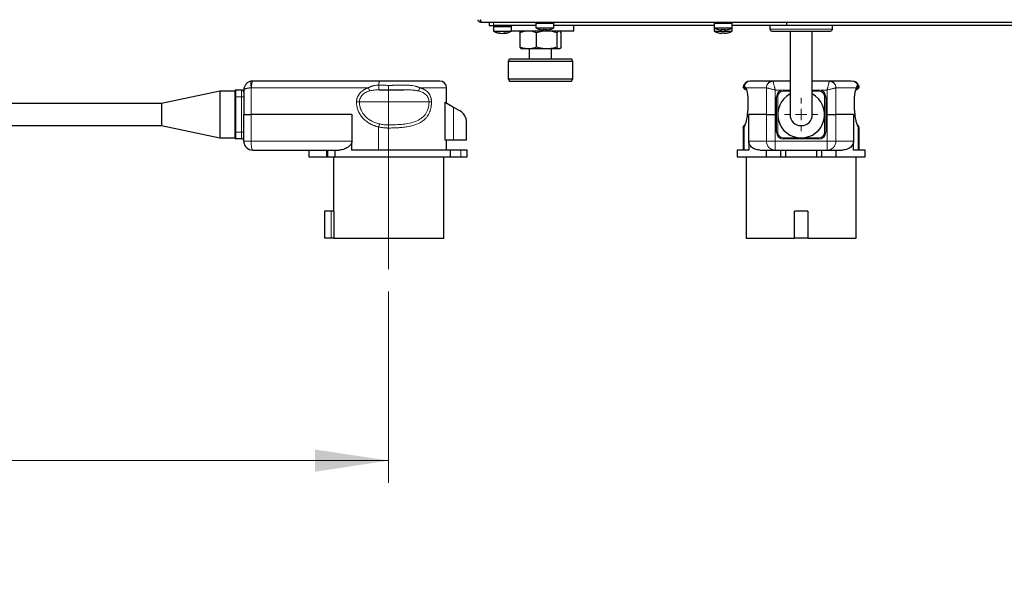
# Model space of a CAD drawing. Units: millimetres. Extents: x 0 to 210, y 0 to 297.
# Drawn here: x 97 to 141, y 209 to 234 of the extents above; entities that cross this region are included whole.
import ezdxf

# ---------------------------------------------------------------- set-up
doc = ezdxf.new("R2010")
doc.units = ezdxf.units.MM
doc.linetypes.add('CENTERX2', pattern=[20.32, 12.7, -2.54, 2.54, -2.54])
doc.styles.add('SLDTEXTSTYLE5', font='TXT', dxfattribs={"width": 0.75})
doc.dimstyles.new('SLDDIMSTYLE1', dxfattribs={"dimtxt": 3.5, "dimasz": 3.302, "dimexe": 0, "dimexo": 0.0625, "dimgap": 0.875, "dimtad": 1, "dimdec": 0, "dimlfac": 10, "dimrnd": 1e-09, "dimzin": 12, "dimdsep": 46, "dimtxsty": 'SLDTEXTSTYLE5', "dimsah": 1, "dimcen": 0.09, "dimadec": 0, "dimazin": 3, "dimtfac": 1, "dimtdec": 0, "dimtofl": 0, "dimtmove": 0, "dimatfit": 3, "dimfxl": 0, "dimfrac": 2, "dimtolj": 1, "dimtzin": 12, "dimarcsym": 0})

# ---------------------------------------------------------------- blocks, each defined once
blk = doc.blocks.new('_D_2')
at = {"color": 7, "linetype": 'Continuous', "lineweight": 0}
for p, q in [((89.235, 230.989), (89.235, 213.609)), ((113.144, 222.209), (113.144, 213.609)), ((89.235, 214.609), (51.377, 214.609)), ((113.144, 214.609), (89.235, 214.609))]:
    blk.add_line(p, q, dxfattribs=at)
at = {"color": 7, "linetype": 'Continuous', "lineweight": 18}
for points in [[(89.235, 214.609), (92.537, 214.109), (92.537, 215.109)], [(113.144, 214.609), (109.842, 215.109), (109.842, 214.109)]]:
    blk.add_solid(points, dxfattribs=at)
at = {"color": 7, "linetype": 'Continuous', "lineweight": 18, "char_height": 3.5, "attachment_point": 1, "style": 'SLDTEXTSTYLE5'}
for s, insert in [('app. 1500', (51.377, 219.175)), ('%%p', (73.864, 219.121)), ('100', (77.198, 219.175))]:
    blk.add_mtext(s, dxfattribs=dict(at, insert=insert))
blk = doc.blocks.new('SW_CENTERMARKSYMBOL_0')
at = {"color": 0, "linetype": 'Continuous', "lineweight": 18}
for p, q in [((0, 0.5), (0, 0.75)), ((-0.5, 0), (-0.75, 0)), ((0, 0), (-0.25, 0)), ((0, 0), (0, 0.25)), ((0, 0), (0, -0.25)), ((0, 0), (0.25, 0)), ((0.5, 0), (0.75, 0)), ((0, -0.5), (0, -0.75))]:
    blk.add_line(p, q, dxfattribs=at)

msp = doc.modelspace()

# ---------------------------------------------------------------- linework, layer by layer
at = {"color": 7, "linetype": 'Continuous', "lineweight": 25}
for p, q in [((117.2663, 234.3093), (117.2663, 234.4093)), ((117.289, 234.3093), (117.2663, 234.3093)), ((117.289, 234.3093), (197.0235, 234.3093)), ((117.6563, 234.3093), (117.6563, 234.1593)), ((119.7563, 234.3093), (119.7563, 234.2593)), ((119.7563, 234.2593), (119.7563, 234.0565)), ((119.7563, 234.2593), (120.5563, 234.2593)), ((119.7563, 234.2593), (120.1563, 234.2593)), ((120.1563, 234.2593), (120.5563, 234.2593)), ((120.5563, 234.2593), (120.5563, 234.3093)), ((120.5563, 234.0565), (120.5563, 234.2593)), ((127.7563, 234.3093), (127.7563, 234.2593)), ((127.7563, 234.2593), (127.7563, 234.0565)), ((127.7563, 234.2593), (128.5563, 234.2593)), ((127.7563, 234.2593), (128.1563, 234.2593)), ((128.1563, 234.2593), (128.5563, 234.2593)), ((128.5563, 234.2593), (128.5563, 234.3093)), ((128.5563, 234.0565), (128.5563, 234.2593)), ((117.6563, 234.1593), (117.8563, 234.1593)), ((117.8563, 234.1593), (117.8563, 234.1093)), ((119.7563, 234.1593), (117.8563, 234.1593)), ((117.8563, 234.1093), (117.8563, 233.9065)), ((117.8563, 234.1093), (117.9471, 234.1093)), ((117.8563, 234.1093), (118.2563, 234.1093)), ((117.8563, 233.9065), (117.9471, 233.9065)), ((117.9471, 234.1093), (118.6563, 234.1093)), ((117.9471, 233.9065), (118.6563, 233.9065)), ((118.2563, 234.1093), (118.6563, 234.1093)), ((118.3372, 233.8209), (118.2642, 233.8035)), ((118.3372, 233.8035), (118.3372, 233.8262)), ((118.6563, 234.1093), (118.6563, 234.1593)), ((118.6563, 233.9065), (118.6563, 234.1093)), ((121.4563, 233.9093), (118.6563, 233.9093)), ((119.033, 233.8334), (119.033, 233.1853)), ((119.1063, 233.9093), (119.0906, 233.9003)), ((119.7563, 234.0565), (120.5563, 234.0565)), ((119.7831, 233.1853), (119.7831, 233.8334)), ((120.0988, 233.9535), (120.0988, 233.9853)), ((127.7563, 234.1593), (120.5563, 234.1593)), ((120.7064, 233.1853), (120.7064, 233.8334)), ((120.8219, 233.9003), (120.8063, 233.9093)), ((120.8795, 233.1853), (120.8795, 233.8334)), ((121.4563, 233.9093), (121.4563, 234.1593)), ((127.7563, 234.0565), (127.7563, 233.9065)), ((127.7563, 234.0565), (128.5563, 234.0565)), ((127.7563, 233.9065), (128.5563, 233.9065)), ((128.0988, 233.8035), (128.0988, 233.8353)), ((128.2138, 233.9853), (128.2138, 233.9535)), ((128.2138, 233.8353), (128.2138, 233.8035)), ((131.0063, 234.1593), (128.5563, 234.1593)), ((128.5563, 233.9065), (128.5563, 234.0565)), ((130.2563, 234.1593), (130.2563, 233.9893)), ((156.7563, 234.1593), (131.0063, 234.1593)), ((131.1563, 233.9088), (131.1563, 230.1593)), ((132.1563, 230.1593), (132.1563, 233.9093)), ((133.0563, 233.9893), (133.0563, 234.1593)), ((119.0906, 233.1184), (119.1063, 233.1093)), ((119.4081, 233.1093), (119.1063, 233.1093)), ((120.2448, 233.1093), (119.4081, 233.1093)), ((119.4563, 233.1093), (119.4563, 232.6593)), ((120.7929, 233.1093), (120.2448, 233.1093)), ((120.4563, 232.6593), (120.4563, 233.1093)), ((120.8198, 233.122), (120.7929, 233.1093)), ((120.8063, 233.1093), (120.7929, 233.1093)), ((120.8063, 233.1093), (120.8219, 233.1184)), ((120.8795, 233.1853), (120.8371, 233.1302)), ((118.564, 232.6593), (118.5063, 232.5593)), ((118.5063, 232.5593), (118.5063, 231.7593)), ((118.5063, 232.5593), (121.4063, 232.5593)), ((118.564, 232.6593), (121.3485, 232.6593)), ((121.4063, 232.5593), (121.3485, 232.6593)), ((121.4063, 231.7593), (121.4063, 232.5593)), ((112.7478, 231.6593), (107.045, 231.6593)), ((115.445, 231.6593), (112.7478, 231.6593)), ((118.5063, 231.7593), (118.564, 231.6593)), ((118.5063, 231.7593), (121.4063, 231.7593)), ((118.564, 231.6593), (121.0841, 231.6593)), ((121.0841, 231.6593), (121.3485, 231.6593)), ((121.3485, 231.6593), (121.4063, 231.7593)), ((129.3908, 231.6593), (129.3563, 231.6593)), ((130.3907, 231.6593), (129.3908, 231.6593)), ((131.1563, 231.6593), (130.3907, 231.6593)), ((132.9218, 231.6593), (132.1563, 231.6593)), ((133.9217, 231.6593), (132.9218, 231.6593)), ((105.5641, 231.2093), (102.945, 230.6593)), ((106.235, 231.2093), (105.5641, 231.2093)), ((105.5641, 231.2093), (105.5641, 229.1093)), ((106.235, 231.2093), (106.235, 230.9593)), ((106.545, 231.2593), (106.285, 231.2593)), ((106.645, 231.2593), (106.645, 230.1593)), ((112.7253, 231.2693), (112.9375, 231.267)), ((112.7932, 231.2693), (113.145, 231.2654)), ((113.7813, 231.2691), (113.829, 231.2694)), ((115.745, 230.6696), (115.745, 231.3593)), ((130.8563, 231.2593), (131.1563, 231.2593)), ((132.1563, 231.2593), (132.4563, 231.2593)), ((134.1196, 231.285), (134.1192, 231.2881)), ((134.232, 231.469), (134.2359, 231.468)), ((134.2451, 231.431), (134.235, 231.4687)), ((134.2448, 231.4335), (134.2439, 231.4355)), ((102.945, 230.6593), (92.945, 230.6593)), ((102.945, 230.6593), (102.945, 229.6593)), ((106.235, 230.9593), (106.235, 230.1593)), ((115.6772, 229.0093), (115.6772, 230.7087)), ((115.6772, 230.7087), (116.055, 230.4906)), ((130.5563, 229.3593), (130.5563, 230.9593)), ((132.7563, 230.9593), (132.7563, 229.3593)), ((106.235, 230.1593), (106.235, 229.3593)), ((106.6435, 228.9593), (106.6435, 230.1593)), ((106.6435, 230.1593), (106.974, 230.1593)), ((111.495, 230.1593), (106.974, 230.1593)), ((111.495, 230.1593), (111.495, 228.9593)), ((116.645, 229.0093), (116.645, 229.8093)), ((129.3008, 228.9593), (129.3008, 230.1593)), ((130.098, 230.1593), (129.3008, 230.1593)), ((130.098, 230.1593), (130.4919, 230.1593)), ((130.5563, 230.1593), (130.4919, 230.1593)), ((132.8206, 230.1593), (132.7563, 230.1593)), ((132.8206, 230.1593), (133.2146, 230.1593)), ((134.0117, 230.1593), (133.2146, 230.1593)), ((134.0117, 230.1593), (134.0117, 228.9593)), ((92.945, 229.6593), (102.945, 229.6593)), ((102.945, 229.6593), (105.5641, 229.1093)), ((106.235, 229.3593), (106.235, 229.1093)), ((129.0563, 229.5514), (129.0563, 228.5593)), ((134.1985, 229.6746), (134.1907, 229.6869)), ((134.2556, 229.552), (134.251, 229.5908)), ((134.2563, 229.5514), (134.252, 229.5566)), ((134.2563, 228.5593), (134.2563, 229.5514)), ((105.5641, 229.1093), (106.235, 229.1093)), ((106.545, 229.0593), (106.285, 229.0593)), ((111.495, 228.5593), (111.495, 228.9593)), ((116.055, 229.0093), (115.6772, 229.0093)), ((115.745, 228.5593), (115.745, 229.0093)), ((116.645, 229.0093), (116.055, 229.0093)), ((129.3008, 228.9593), (129.3008, 228.5593)), ((132.4563, 229.0593), (130.8563, 229.0593)), ((134.0117, 228.5593), (134.0117, 228.9593)), ((107.0435, 228.5593), (110.9447, 228.5593)), ((109.5685, 228.5593), (109.5685, 228.2593)), ((110.3537, 228.5593), (110.3537, 228.2593)), ((110.4216, 228.2593), (110.4216, 228.5593)), ((110.7225, 228.5593), (110.7225, 228.2593)), ((115.9123, 228.5593), (111.495, 228.5593)), ((115.9123, 228.5593), (115.9123, 228.2593)), ((116.3835, 228.5593), (115.9123, 228.5593)), ((116.6735, 228.5593), (116.3835, 228.5593)), ((116.6735, 228.2593), (116.6735, 228.5593)), ((128.7813, 228.5593), (128.7813, 228.2593)), ((129.3008, 228.5593), (128.7813, 228.5593)), ((129.804, 228.5593), (130.4919, 228.5593)), ((130.1057, 228.2593), (130.1057, 228.5593)), ((130.4919, 228.5593), (132.8206, 228.5593)), ((130.7306, 228.5593), (130.7306, 228.2593)), ((130.9563, 228.5593), (130.9563, 228.2593)), ((132.3563, 228.2593), (132.3563, 228.5593)), ((132.5819, 228.2593), (132.5819, 228.5593)), ((132.8206, 228.5593), (133.5085, 228.5593)), ((133.2069, 228.5593), (133.2069, 228.2593)), ((134.5313, 228.5593), (134.0117, 228.5593)), ((134.5313, 228.2593), (134.5313, 228.5593)), ((109.5685, 228.2593), (110.3537, 228.2593)), ((110.3537, 228.2593), (110.4216, 228.2593)), ((110.4216, 228.2593), (110.7225, 228.2593)), ((110.6735, 228.2593), (110.6735, 225.8093)), ((110.7225, 228.2593), (115.9123, 228.2593)), ((115.6135, 224.6093), (115.6135, 228.2593)), ((115.9123, 228.2593), (116.3835, 228.2593)), ((116.3835, 228.2593), (116.6735, 228.2593)), ((128.7813, 228.2593), (130.1057, 228.2593)), ((129.1863, 228.2593), (129.1863, 224.6093)), ((130.1057, 228.2593), (130.7306, 228.2593)), ((130.7306, 228.2593), (130.9615, 228.2593)), ((130.9563, 228.2593), (132.3563, 228.2593)), ((132.3511, 228.2593), (132.5819, 228.2593)), ((132.5819, 228.2593), (133.2069, 228.2593)), ((133.2069, 228.2593), (134.5313, 228.2593)), ((134.1263, 224.6093), (134.1263, 228.2593)), ((110.2635, 225.8093), (110.2635, 224.6093)), ((110.5635, 225.8093), (110.2635, 225.8093)), ((110.6918, 225.8093), (110.5635, 225.8093)), ((110.6918, 225.8093), (110.6918, 224.6093)), ((131.3563, 224.6093), (131.3563, 225.8093)), ((131.9563, 225.8093), (131.3563, 225.8093)), ((131.9563, 225.8093), (131.9563, 224.6093)), ((110.5635, 224.6093), (110.2635, 224.6093)), ((110.6918, 224.6093), (110.5635, 224.6093)), ((110.6918, 224.6093), (115.6135, 224.6093)), ((129.1863, 224.6093), (131.3563, 224.6093)), ((131.9563, 224.6093), (131.3563, 224.6093)), ((131.9563, 224.6093), (134.1263, 224.6093))]:
    msp.add_line(p, q, dxfattribs=at)
at = {"color": 8, "linetype": 'Continuous', "lineweight": 18}
for p, q in [((117.8563, 234.1593), (117.8563, 234.3093)), ((130.2563, 233.9893), (133.0563, 233.9893)), ((106.285, 231.2593), (106.285, 230.9593)), ((106.545, 231.2593), (106.545, 230.9593)), ((106.976, 231.3578), (106.976, 230.1593)), ((112.2393, 231.3593), (106.9932, 231.3593)), ((113.145, 231.2694), (113.145, 230.7212)), ((115.745, 231.3593), (114.5422, 231.3593)), ((130.0952, 231.3593), (129.1754, 231.3593)), ((130.0983, 230.1593), (130.0982, 231.3578)), ((130.4922, 230.1593), (130.4923, 231.2592)), ((130.8489, 231.2592), (130.4923, 231.2592)), ((130.8563, 231.2093), (130.8563, 231.2593)), ((130.8563, 231.2093), (131.1563, 231.2093)), ((132.1563, 231.2093), (132.4563, 231.2093)), ((132.4563, 231.2593), (132.4563, 231.2093)), ((132.8203, 231.2593), (132.4633, 231.2592)), ((132.8203, 231.2593), (132.8203, 230.1593)), ((133.2143, 231.3578), (133.2143, 230.1593)), ((134.1371, 231.3593), (133.2173, 231.3593)), ((134.1927, 231.4791), (134.232, 231.469)), ((106.235, 230.9593), (106.285, 230.9593)), ((106.285, 230.9593), (106.285, 229.3593)), ((106.545, 230.9593), (106.285, 230.9593)), ((106.545, 230.9593), (106.545, 229.3593)), ((106.545, 230.9593), (106.645, 230.9593)), ((113.145, 230.7212), (111.834, 230.7212)), ((113.145, 230.7212), (113.145, 229.6914)), ((114.9561, 230.7212), (113.145, 230.7212)), ((130.6063, 230.9593), (130.5563, 230.9593)), ((130.6063, 230.1593), (130.6063, 230.9593)), ((132.7063, 230.9593), (132.7563, 230.9593)), ((132.7063, 230.9593), (132.7063, 230.1593)), ((116.055, 230.4906), (116.055, 229.0093)), ((106.974, 230.1593), (106.974, 228.9593)), ((130.098, 228.9593), (130.098, 230.1593)), ((130.4919, 230.1593), (130.4919, 228.9593)), ((130.6063, 229.3593), (130.6063, 230.1593)), ((132.7063, 230.1593), (132.7063, 229.3593)), ((132.8206, 228.9593), (132.8206, 230.1593)), ((133.2146, 230.1593), (133.2146, 228.9593)), ((106.285, 229.3593), (106.235, 229.3593)), ((106.285, 229.3593), (106.285, 229.0593)), ((106.545, 229.3593), (106.285, 229.3593)), ((106.545, 229.3593), (106.545, 229.0593)), ((106.6435, 229.3593), (106.545, 229.3593)), ((112.696, 228.5593), (112.696, 229.5987)), ((129.0953, 228.5593), (129.0953, 229.5987)), ((130.5563, 229.3593), (130.6063, 229.3593)), ((132.7563, 229.3593), (132.7063, 229.3593)), ((134.2172, 228.5593), (134.2172, 229.5987)), ((134.252, 229.5566), (134.2172, 229.5987)), ((106.974, 228.9593), (106.6435, 228.9593)), ((111.495, 228.9593), (106.974, 228.9593)), ((130.098, 228.9593), (129.3008, 228.9593)), ((130.4919, 228.9593), (130.098, 228.9593)), ((132.8206, 228.9593), (130.4919, 228.9593)), ((130.4919, 228.9593), (130.4919, 228.5593)), ((130.8563, 229.0593), (130.8563, 229.1093)), ((131.6563, 229.1093), (130.8563, 229.1093)), ((132.4563, 229.1093), (131.6563, 229.1093)), ((132.4563, 229.0593), (132.4563, 229.1093)), ((133.2146, 228.9593), (132.8206, 228.9593)), ((132.8206, 228.5593), (132.8206, 228.9593)), ((134.0117, 228.9593), (133.2146, 228.9593)), ((116.3835, 228.5593), (116.3835, 228.2593)), ((110.5635, 225.8093), (110.5635, 224.6093))]:
    msp.add_line(p, q, dxfattribs=at)
at = {"color": 7, "linetype": 'CENTERX2', "lineweight": 18}
msp.add_line((113.1435, 223.2093), (113.1435, 230.2593), dxfattribs=at)
at = {"color": 7, "linetype": 'Continuous', "lineweight": 25, "flags": 128}
msp.add_lwpolyline([(116.055, 230.4906), (116.1575, 230.4315), (116.2568, 230.3741), (116.35, 230.3203)], dxfattribs=at)
at = {"color": 8, "linetype": 'Continuous', "lineweight": 18, "flags": 128}
msp.add_lwpolyline([(106.974, 228.9593), (106.9754, 228.8813), (106.9793, 228.8063), (106.9858, 228.7371), (106.9944, 228.6765), (107.0049, 228.6267), (107.0169, 228.5898), (107.03, 228.567), (107.0435, 228.5593)], dxfattribs=at)
at = {"color": 7, "linetype": 'Continuous', "lineweight": 25}
for centre, radius, start, end in [((118.0785, 234.1425), 0.3094, 263.22684, 276.77316), ((118.2077, 234.1477), 0.3466, 276.72915, 295.65812), ((118.2966, 234.1477), 0.3466, 276.7282, 295.65907), ((120.1563, 234.7493), 0.8, 240, 253.26608), ((120.1563, 234.7493), 0.7979, 253.24705, 265.86761), ((120.1563, 234.7493), 0.7662, 265.69629, 274.30371), ((120.1563, 234.7493), 0.7979, 274.13239, 286.75295), ((120.1563, 234.7493), 0.8, 286.7521, 300), ((128.1563, 234.7493), 0.8, 240, 253.26608), ((128.1563, 234.5993), 0.8, 240, 253.26608), ((128.1563, 234.7493), 0.7979, 253.24705, 265.86761), ((128.1563, 234.5993), 0.7979, 253.24705, 265.86761), ((128.1563, 234.7493), 0.7662, 265.69629, 274.30371), ((128.1563, 234.5993), 0.7662, 265.69629, 274.30371), ((128.1563, 234.7493), 0.7979, 274.13239, 286.75295), ((128.1563, 234.5993), 0.7979, 274.13239, 286.75295), ((128.1563, 234.7493), 0.8, 286.7521, 300), ((128.1563, 234.5993), 0.8, 286.7521, 300), ((130.3363, 233.9893), 0.08, 180, 270), ((132.9763, 233.9893), 0.08, 270, 0), ((115.445, 231.3593), 0.3, 0, 90), ((129.3563, 231.3593), 0.3, 90, 174.08739), ((133.9563, 231.3593), 0.3, 21.25973, 90), ((106.285, 231.2093), 0.05, 90, 180), ((106.545, 231.1593), 0.1, 0, 90), ((130.8563, 230.9593), 0.3, 90, 180), ((132.4563, 230.9593), 0.3, 0, 90), ((131.6563, 230.1593), 1.05, 118.43689, 61.56311), ((116.055, 229.8093), 0.59, 0, 60), ((131.6563, 230.1593), 0.5, 180, 0), ((130.8563, 229.3593), 0.3, 180, 270), ((132.4563, 229.3593), 0.3, 270, 0), ((106.285, 229.1093), 0.05, 180, 270), ((106.545, 229.1593), 0.1, 270, 349.96505), ((107.0435, 228.9593), 0.4, 180, 270)]:
    msp.add_arc(centre, radius, start, end, dxfattribs=at)
at = {"color": 8, "linetype": 'Continuous', "lineweight": 18}
for centre, radius, start, end in [((112.9549, 231.5084), 0.2563, 143.90995, 186.56306), ((129.3927, 231.3622), 0.2971, 90.36917, 173.75239), ((133.9206, 231.3639), 0.2954, 22.94244, 89.78322), ((130.8563, 230.9593), 0.25, 90, 180), ((132.4563, 230.9593), 0.25, 0, 90), ((130.8563, 229.3593), 0.25, 180, 270), ((132.4563, 229.3593), 0.25, 270, 0), ((130.495, 228.9563), 0.397, 179.56444, 269.55849), ((132.8176, 228.9563), 0.397, 270.44163, 0.43522)]:
    msp.add_arc(centre, radius, start, end, dxfattribs=at)
at = {"color": 7, "linetype": 'Continuous', "lineweight": 25}
for points, knots in [([(117.2663, 234.3093), (117.2519, 234.3093), (117.2375, 234.3122), (117.2109, 234.3232), (117.1987, 234.3314), (117.1783, 234.3517), (117.1702, 234.3639), (117.1591, 234.3905), (117.1563, 234.4049), (117.1563, 234.4193)], [0, 0, 0, 0, 0.25, 0.25, 0.5, 0.5, 0.75, 0.75, 1, 1, 1, 1]), ([(117.2563, 234.4193), (117.2564, 234.418), (117.2567, 234.4154), (117.259, 234.4121), (117.2623, 234.4098), (117.265, 234.4095), (117.2663, 234.4093)], [0, 0, 0, 0, 0.2499926, 0.4999716, 0.7500011, 1, 1, 1, 1]), ([(117.2672, 234.4193), (117.269, 234.4049), (117.2726, 234.3761), (117.2781, 234.3397), (117.2836, 234.3143), (117.2872, 234.311), (117.289, 234.3093)], [0, 0, 0, 0, 0.2500027, 0.500003, 0.7500009, 1, 1, 1, 1]), ([(131.0063, 234.1596), (131.0063, 234.1609), (131.0063, 234.166), (131.0063, 234.1831), (131.0063, 234.1951), (131.0063, 234.2244), (131.0063, 234.2417), (131.0063, 234.2791), (131.0063, 234.2992), (131.0063, 234.3193)], [0, 0, 0, 0, 0.25, 0.25, 0.5, 0.5, 0.75, 0.75, 1, 1, 1, 1]), ([(117.8588, 233.9089), (117.8759, 233.8982), (117.936, 233.8604), (118.0428, 233.823), (118.1332, 233.8114), (118.1732, 233.8063)], [0, 0, 0, 0, 0.1807474, 0.6375658, 1, 1, 1, 1]), ([(118.347, 233.8061), (118.3531, 233.8063), (118.4129, 233.808), (118.5192, 233.8383), (118.6098, 233.8846), (118.6528, 233.9065)], [0, 0, 0, 0, 0.0571945, 0.553199, 1, 1, 1, 1]), ([(119.4081, 233.9093), (119.3452, 233.9055), (119.2182, 233.8978), (119.0952, 233.855), (119.033, 233.8334)], [0, 0, 0, 0, 0.4945124, 1, 1, 1, 1]), ([(119.033, 233.8334), (119.0471, 233.8559), (119.0667, 233.8873), (119.0869, 233.8946), (119.0927, 233.8966)], [0, 0, 0, 0, 0.7151187, 1, 1, 1, 1]), ([(119.7831, 233.8334), (119.7222, 233.8546), (119.5993, 233.8975), (119.4722, 233.9054), (119.4081, 233.9093)], [0, 0, 0, 0, 0.495458, 1, 1, 1, 1]), ([(120.2448, 233.9093), (120.1674, 233.9055), (120.011, 233.8978), (119.8596, 233.855), (119.7831, 233.8334)], [0, 0, 0, 0, 0.4945134, 1, 1, 1, 1]), ([(120.7064, 233.8334), (120.6314, 233.8546), (120.4801, 233.8975), (120.3237, 233.9054), (120.2448, 233.9093)], [0, 0, 0, 0, 0.4954559, 1, 1, 1, 1]), ([(120.7929, 233.9093), (120.7784, 233.9055), (120.7491, 233.8978), (120.7207, 233.855), (120.7064, 233.8334)], [0, 0, 0, 0, 0.49451011, 1, 1, 1, 1]), ([(120.8795, 233.8334), (120.8655, 233.8559), (120.8459, 233.8873), (120.8256, 233.8946), (120.8198, 233.8966)], [0, 0, 0, 0, 0.7151187, 1, 1, 1, 1]), ([(130.3363, 233.9093), (130.3406, 233.9093), (130.3494, 233.9093), (130.4228, 233.9093), (130.5446, 233.9093), (130.7163, 233.9093), (130.9273, 233.9093), (131.1639, 233.9093), (131.4099, 233.9093), (131.5758, 233.9093), (131.6563, 233.9093)], [0, 0, 0, 0, 0.1165177, 0.240011, 0.3686414, 0.5000011, 0.6313607, 0.7599885, 0.8834836, 1, 1, 1, 1]), ([(131.6563, 233.9093), (132.0063, 233.9093), (132.3421, 233.9093), (132.8372, 233.9093), (132.9763, 233.9093), (132.9763, 233.9093)], [0, 0, 0, 0, 0.5, 0.5, 1, 1, 1, 1]), ([(119.4081, 233.1093), (119.3452, 233.1132), (119.2182, 233.1209), (119.0952, 233.1636), (119.033, 233.1853)], [0, 0, 0, 0, 0.4945127, 1, 1, 1, 1]), ([(119.033, 233.1853), (119.0471, 233.1628), (119.0667, 233.1313), (119.0869, 233.1241), (119.0927, 233.122)], [0, 0, 0, 0, 0.71511817, 1, 1, 1, 1]), ([(119.7831, 233.1853), (119.7219, 233.1621), (119.6601, 233.143), (119.5352, 233.1166), (119.4721, 233.1093), (119.4081, 233.1093)], [0, 0, 0, 0, 0.5, 0.5, 1, 1, 1, 1]), ([(120.2448, 233.1093), (120.166, 233.1093), (120.0883, 233.1166), (119.9346, 233.143), (119.8586, 233.1621), (119.7831, 233.1853)], [0, 0, 0, 0, 0.5, 0.5, 1, 1, 1, 1]), ([(120.7064, 233.1853), (120.631, 233.1621), (120.555, 233.143), (120.4013, 233.1166), (120.3235, 233.1093), (120.2448, 233.1093)], [0, 0, 0, 0, 0.5, 0.5, 1, 1, 1, 1]), ([(120.7929, 233.1093), (120.7784, 233.1132), (120.7491, 233.1209), (120.7207, 233.1636), (120.7064, 233.1853)], [0, 0, 0, 0, 0.49451044, 1, 1, 1, 1]), ([(106.976, 231.6533), (106.9744, 231.653), (106.9698, 231.6522), (106.9603, 231.6503), (106.9422, 231.6461), (106.9058, 231.6355), (106.855, 231.6134), (106.7961, 231.5751), (106.7437, 231.5259), (106.7003, 231.4665), (106.6737, 231.4116), (106.6586, 231.3649), (106.6506, 231.3288), (106.6459, 231.2936), (106.6453, 231.2705), (106.645, 231.2593)], [0, 0, 0, 0, 0.0081693, 0.0251374, 0.0511685, 0.1061709, 0.2260359, 0.3433307, 0.4788083, 0.6086193, 0.7375393, 0.8073417, 0.8743493, 0.9385452, 1, 1, 1, 1]), ([(113.145, 231.2654), (113.255, 231.2656), (113.4731, 231.2658), (113.6854, 231.2682), (113.7907, 231.2694)], [0, 0, 0, 0, 0.5039294, 1, 1, 1, 1]), ([(129.0579, 231.3904), (129.0588, 231.3906), (129.0605, 231.391), (129.0739, 231.3938), (129.0895, 231.3943), (129.0974, 231.3945)], [0, 0, 0, 0, 0.3328542, 0.6658667, 1, 1, 1, 1]), ([(129.2277, 231.2638), (129.2102, 231.2613), (129.1909, 231.2617), (129.1524, 231.2709), (129.1332, 231.2796), (129.1001, 231.3043), (129.0862, 231.3202), (129.0664, 231.3545), (129.0605, 231.3729), (129.0579, 231.3904)], [0, 0, 0, 0, 0.25, 0.25, 0.5, 0.5, 0.75, 0.75, 1, 1, 1, 1]), ([(129.1754, 231.3593), (129.1731, 231.3616), (129.1684, 231.3663), (129.1613, 231.3723), (129.1542, 231.3776), (129.1468, 231.3821), (129.1355, 231.3878), (129.1191, 231.3933), (129.1049, 231.3941), (129.0974, 231.3945)], [0, 0, 0, 0, 0.0887932, 0.1798024, 0.2730701, 0.3686639, 0.4666418, 0.715497, 1, 1, 1, 1]), ([(129.2038, 231.2787), (129.2038, 231.2788), (129.1989, 231.2815), (129.2104, 231.2612), (129.2287, 231.184), (129.2471, 231.0779), (129.26, 230.9479), (129.2664, 230.8235), (129.267, 230.7559), (129.2674, 230.7216)], [0, 0, 0, 0, 0.0033041, 0.2896691, 0.4485989, 0.6194784, 0.8030642, 0.9000365, 1, 1, 1, 1]), ([(134.0451, 230.7216), (134.046, 230.7759), (134.0473, 230.8616), (134.0571, 230.9982), (134.0725, 231.1239), (134.0991, 231.2415), (134.1131, 231.2709), (134.1208, 231.287)], [0, 0, 0, 0, 0.1892241, 0.2987141, 0.5169561, 0.7362569, 1, 1, 1, 1]), ([(134.2359, 231.468), (134.2393, 231.4571), (134.2465, 231.4341), (134.2467, 231.396), (134.2369, 231.3566), (134.2158, 231.3198), (134.1852, 231.2909), (134.1524, 231.2724), (134.1299, 231.2683), (134.1207, 231.2666)], [0, 0, 0, 0, 0.1285393, 0.2707912, 0.4239193, 0.583126, 0.7423329, 0.8954531, 1, 1, 1, 1]), ([(129.2674, 230.7216), (129.2665, 230.6402), (129.2646, 230.4816), (129.2502, 230.2652), (129.2305, 230.0849), (129.2008, 229.9031), (129.1614, 229.7554), (129.134, 229.7082), (129.1214, 229.6863)], [0, 0, 0, 0, 0.1548047, 0.3011991, 0.4390173, 0.5681801, 0.8002201, 1, 1, 1, 1]), ([(134.1912, 229.6863), (134.1785, 229.7082), (134.1511, 229.7554), (134.1117, 229.9031), (134.0821, 230.0849), (134.0623, 230.2652), (134.0479, 230.4816), (134.0461, 230.6402), (134.0451, 230.7216)], [0, 0, 0, 0, 0.1997757, 0.4318099, 0.5609707, 0.6987911, 0.8451873, 1, 1, 1, 1]), ([(129.0563, 229.5514), (129.0576, 229.566), (129.0604, 229.5959), (129.0765, 229.6318), (129.0931, 229.648), (129.0988, 229.6535)], [0, 0, 0, 0, 0.3867041, 0.791544, 1, 1, 1, 1]), ([(129.1217, 229.6869), (129.1059, 229.6664), (129.0886, 229.644), (129.0902, 229.6464), (129.0904, 229.6466)], [0, 0, 0, 0, 0.9155455, 1, 1, 1, 1]), ([(134.2505, 229.5907), (134.2503, 229.5921), (134.248, 229.6087), (134.2324, 229.6368), (134.2114, 229.657), (134.2014, 229.6667)], [0, 0, 0, 0, 0.0459631, 0.5460489, 1, 1, 1, 1]), ([(111.495, 228.9593), (111.493, 228.9382), (111.4884, 228.8899), (111.445, 228.8078), (111.3418, 228.6996), (111.1603, 228.5906), (111.0211, 228.5704), (110.9447, 228.5593)], [0, 0, 0, 0, 0.0697439, 0.1590846, 0.3140451, 0.623698, 1, 1, 1, 1]), ([(129.804, 228.5593), (129.72, 228.5702), (129.567, 228.5901), (129.4232, 228.6929), (129.3452, 228.7936), (129.3119, 228.8669), (129.3014, 228.9273), (129.3009, 228.9537), (129.3008, 228.9593)], [0, 0, 0, 0, 0.37346943, 0.68051987, 0.79611663, 0.91270394, 0.98125473, 1, 1, 1, 1]), ([(134.0117, 228.9593), (134.0103, 228.9382), (134.0071, 228.8899), (133.9763, 228.8078), (133.8988, 228.6996), (133.7472, 228.5906), (133.5931, 228.5704), (133.5085, 228.5593)], [0, 0, 0, 0, 0.0697439, 0.1590846, 0.3140451, 0.623698, 1, 1, 1, 1])]:
    msp.add_open_spline(points, degree=3, knots=knots, dxfattribs=at)
for points in [[(118.1753, 233.8035), (118.13, 233.8077), (118.0856, 233.8183), (118.042, 233.8353)], [(118.115, 233.8353), (118.1585, 233.8183), (118.203, 233.8077), (118.2483, 233.8035)], [(118.3578, 233.8353), (118.3874, 233.8324), (118.417, 233.8324), (118.4467, 233.8353)], [(120.2138, 233.9853), (120.2138, 233.9683), (120.2138, 233.9577), (120.2138, 233.9535)], [(128.0988, 233.9535), (128.0988, 233.9577), (128.0988, 233.9683), (128.0988, 233.9853)], [(131.0063, 234.1593), (131.0063, 234.1593), (131.0063, 234.1594), (131.0063, 234.1596)], [(107.045, 231.6593), (107.0219, 231.6593), (106.9988, 231.6573), (106.976, 231.6533)]]:
    msp.add_open_spline(points, degree=3, dxfattribs=at)
at = {"color": 8, "linetype": 'Continuous', "lineweight": 18}
for points, knots in [([(106.976, 231.3578), (106.9701, 231.3921), (106.9649, 231.4291), (106.9576, 231.5006), (106.9556, 231.5351), (106.9556, 231.5924), (106.9576, 231.6151), (106.9649, 231.645), (106.9701, 231.6523), (106.976, 231.6533)], [0, 0, 0, 0, 0.25, 0.25, 0.5, 0.5, 0.75, 0.75, 1, 1, 1, 1]), ([(107.045, 231.6593), (107.0383, 231.6593), (107.0315, 231.6515), (107.0189, 231.6215), (107.0132, 231.5992), (107.0036, 231.5437), (106.9998, 231.5104), (106.9946, 231.4379), (106.9932, 231.3986), (106.9932, 231.3593)], [0, 0, 0, 0, 0.25, 0.25, 0.5, 0.5, 0.75, 0.75, 1, 1, 1, 1]), ([(130.0952, 231.3593), (130.0952, 231.3986), (130.1029, 231.4379), (130.1325, 231.5104), (130.1544, 231.5437), (130.2091, 231.5992), (130.2419, 231.6215), (130.3134, 231.6515), (130.352, 231.6593), (130.3907, 231.6593)], [0, 0, 0, 0, 0.25, 0.25, 0.5, 0.5, 0.75, 0.75, 1, 1, 1, 1]), ([(130.0982, 231.3578), (130.0993, 231.3919), (130.1064, 231.4287), (130.1361, 231.5), (130.1587, 231.5345), (130.2159, 231.592), (130.2504, 231.6148), (130.3221, 231.645), (130.3592, 231.6523), (130.3937, 231.6533)], [0, 0, 0, 0, 0.25, 0.25, 0.5, 0.5, 0.75, 0.75, 1, 1, 1, 1]), ([(130.4923, 231.2592), (130.4907, 231.2656), (130.4873, 231.2786), (130.4824, 231.2982), (130.4774, 231.3183), (130.4723, 231.3387), (130.4672, 231.3594), (130.462, 231.3802), (130.4529, 231.4165), (130.4405, 231.4665), (130.4256, 231.5259), (130.4133, 231.5751), (130.4052, 231.6075), (130.4003, 231.627), (130.3975, 231.6386), (130.3952, 231.6475), (130.3942, 231.6514), (130.3937, 231.6533)], [0, 0, 0, 0, 0.0348626, 0.070589, 0.1071929, 0.1446881, 0.1830851, 0.222375, 0.2625436, 0.3914446, 0.5212571, 0.6566748, 0.7739679, 0.8364351, 0.8938962, 0.9475462, 1, 1, 1, 1]), ([(132.9188, 231.6533), (132.9187, 231.653), (132.9184, 231.6522), (132.9181, 231.6503), (132.9169, 231.6461), (132.9143, 231.6355), (132.9089, 231.6134), (132.8993, 231.5751), (132.887, 231.5259), (132.872, 231.4665), (132.8584, 231.4116), (132.8467, 231.3649), (132.8378, 231.3288), (132.8291, 231.2936), (132.8231, 231.2705), (132.8203, 231.2593)], [0, 0, 0, 0, 0.0081693, 0.0251374, 0.0511685, 0.1061709, 0.2260359, 0.3433307, 0.4788083, 0.6086193, 0.7375393, 0.8073417, 0.8743493, 0.9385452, 1, 1, 1, 1]), ([(133.2143, 231.3578), (133.2133, 231.3921), (133.206, 231.4291), (133.1761, 231.5006), (133.1534, 231.5351), (133.096, 231.5924), (133.0616, 231.6151), (132.99, 231.645), (132.9531, 231.6523), (132.9188, 231.6533)], [0, 0, 0, 0, 0.25, 0.25, 0.5, 0.5, 0.75, 0.75, 1, 1, 1, 1]), ([(132.9218, 231.6593), (132.9605, 231.6593), (132.9992, 231.6515), (133.0706, 231.6215), (133.1034, 231.5992), (133.1581, 231.5437), (133.18, 231.5104), (133.2096, 231.4379), (133.2173, 231.3986), (133.2173, 231.3593)], [0, 0, 0, 0, 0.25, 0.25, 0.5, 0.5, 0.75, 0.75, 1, 1, 1, 1]), ([(106.976, 231.3578), (106.9694, 231.3575), (106.9562, 231.3569), (106.9366, 231.3556), (106.9171, 231.3541), (106.8977, 231.3523), (106.8785, 231.3502), (106.8595, 231.3479), (106.8409, 231.3453), (106.8228, 231.3425), (106.805, 231.3394), (106.7879, 231.336), (106.7713, 231.3323), (106.7555, 231.3284), (106.7305, 231.3215), (106.6986, 231.3103), (106.6681, 231.2944), (106.6492, 231.277), (106.645, 231.2654), (106.645, 231.2593), (106.645, 231.2593)], [0, 0, 0, 0, 0.0352935, 0.0709766, 0.1070548, 0.1435334, 0.1804176, 0.2177124, 0.2554227, 0.293553, 0.332108, 0.371092, 0.4105092, 0.4503637, 0.4906595, 0.6109977, 0.7435713, 0.8716259, 0.9999157, 1, 1, 1, 1]), ([(111.7018, 230.7217), (111.702, 230.7297), (111.7022, 230.7457), (111.7038, 230.7697), (111.7064, 230.7935), (111.7099, 230.8171), (111.7144, 230.8406), (111.7198, 230.864), (111.7262, 230.8872), (111.7414, 230.9346), (111.7721, 231.0046), (111.8298, 231.0929), (111.904, 231.1745), (111.9771, 231.2326), (112.0391, 231.2721), (112.0856, 231.2978), (112.1346, 231.3209), (112.1859, 231.3418), (112.2213, 231.3535), (112.2393, 231.3593)], [0, 0, 0, 0, 0.0267264, 0.053351, 0.0799197, 0.1064786, 0.1330736, 0.1597509, 0.1865558, 0.2135332, 0.325928, 0.4405605, 0.5655187, 0.6947245, 0.7533952, 0.8130367, 0.8738772, 0.9361314, 1, 1, 1, 1]), ([(111.834, 230.7212), (111.8343, 230.7807), (111.8473, 230.8402), (111.8955, 230.95), (111.9307, 231.0002), (112.0166, 231.087), (112.0672, 231.1235), (112.1774, 231.1826), (112.237, 231.2053), (112.299, 231.2222)], [0, 0, 0, 0, 0.25, 0.25, 0.5, 0.5, 0.75, 0.75, 1, 1, 1, 1]), ([(112.2393, 231.3593), (112.2462, 231.3636), (112.2602, 231.3721), (112.282, 231.3839), (112.3045, 231.3951), (112.3278, 231.4056), (112.3517, 231.4154), (112.3764, 231.4246), (112.4017, 231.433), (112.44, 231.4445), (112.4923, 231.4572), (112.5593, 231.4686), (112.629, 231.4762), (112.6763, 231.4781), (112.7003, 231.4791)], [0, 0, 0, 0, 0.0508648, 0.1023112, 0.154404, 0.2072053, 0.2607749, 0.31517, 0.3704454, 0.4266531, 0.5632612, 0.7039461, 0.8493359, 1, 1, 1, 1]), ([(112.299, 231.2222), (112.2953, 231.2264), (112.2908, 231.2328), (112.281, 231.2503), (112.2756, 231.2614), (112.2646, 231.2867), (112.259, 231.301), (112.2485, 231.3302), (112.2436, 231.3451), (112.2393, 231.3593)], [0, 0, 0, 0, 0.25, 0.25, 0.5, 0.5, 0.75, 0.75, 1, 1, 1, 1]), ([(112.299, 231.2222), (112.3312, 231.2311), (112.3651, 231.2382), (112.4343, 231.25), (112.4697, 231.2546), (112.5773, 231.2654), (112.6509, 231.2685), (112.7253, 231.2693)], [0, 0, 0, 0, 0.25, 0.25, 0.5, 0.5, 1, 1, 1, 1]), ([(112.7253, 231.2693), (112.7218, 231.2697), (112.7179, 231.2747), (112.7102, 231.2978), (112.7066, 231.316), (112.7012, 231.3609), (112.6996, 231.3872), (112.6986, 231.4369), (112.6992, 231.46), (112.7003, 231.4791)], [0, 0, 0, 0, 0.25, 0.25, 0.5, 0.5, 0.75, 0.75, 1, 1, 1, 1]), ([(112.7003, 231.4791), (112.7116, 231.4793), (112.7352, 231.4797), (112.7721, 231.4794), (112.8177, 231.4784), (112.872, 231.4764), (112.9318, 231.4737), (112.9864, 231.4714), (113.0389, 231.4695), (113.0904, 231.4683), (113.1272, 231.4681), (113.145, 231.468)], [0, 0, 0, 0, 0.0765905, 0.1601483, 0.2507103, 0.3857583, 0.5272281, 0.6544849, 0.7534324, 0.8805683, 1, 1, 1, 1]), ([(113.145, 231.468), (113.1592, 231.468), (113.188, 231.468), (113.2321, 231.4683), (113.2778, 231.4688), (113.3252, 231.4695), (113.3741, 231.4704), (113.4236, 231.4715), (113.4803, 231.4729), (113.5555, 231.4748), (113.6538, 231.4774), (113.7601, 231.4793), (113.8629, 231.4798), (113.9556, 231.4781), (114.0688, 231.4729), (114.1964, 231.4609), (114.3087, 231.4408), (114.3837, 231.4214), (114.4274, 231.4081), (114.4683, 231.3933), (114.5067, 231.3774), (114.5305, 231.3653), (114.5422, 231.3593)], [0, 0, 0, 0, 0.0286485, 0.058442, 0.0893801, 0.1214622, 0.1546877, 0.1890556, 0.2223436, 0.2705431, 0.3433344, 0.4251978, 0.4916704, 0.5592906, 0.6216068, 0.7334809, 0.8359156, 0.8713196, 0.9053879, 0.9381602, 0.9696808, 1, 1, 1, 1]), ([(113.145, 231.468), (113.145, 231.4571), (113.145, 231.4341), (113.145, 231.396), (113.145, 231.3566), (113.145, 231.3198), (113.145, 231.2908), (113.145, 231.2722), (113.145, 231.268), (113.145, 231.2662)], [0, 0, 0, 0, 0.12772423, 0.26907414, 0.42123122, 0.57942836, 0.73762572, 0.88977503, 1, 1, 1, 1]), ([(113.8287, 231.2694), (113.9401, 231.269), (114.0497, 231.2669), (114.2096, 231.257), (114.2621, 231.2526), (114.3645, 231.2404), (114.4145, 231.2327), (114.4616, 231.2222)], [0, 0, 0, 0, 0.5, 0.5, 0.75, 0.75, 1, 1, 1, 1]), ([(114.5422, 231.3593), (114.5394, 231.3454), (114.5353, 231.3308), (114.5247, 231.3022), (114.5181, 231.2882), (114.5034, 231.2631), (114.4952, 231.2519), (114.4783, 231.2339), (114.4698, 231.227), (114.4616, 231.2222)], [0, 0, 0, 0, 0.25, 0.25, 0.5, 0.5, 0.75, 0.75, 1, 1, 1, 1]), ([(114.4616, 231.2222), (114.5265, 231.2078), (114.5887, 231.1888), (114.7042, 231.1371), (114.7576, 231.1044), (114.8495, 231.0214), (114.8879, 230.9708), (114.9279, 230.8832), (114.9383, 230.8522), (114.9523, 230.7878), (114.956, 230.7545), (114.9561, 230.7212)], [0, 0, 0, 0, 0.25, 0.25, 0.5, 0.5, 0.75, 0.75, 0.875, 0.875, 1, 1, 1, 1]), ([(114.5422, 231.3593), (114.5528, 231.3564), (114.5739, 231.3506), (114.6045, 231.3409), (114.6341, 231.3306), (114.6626, 231.3196), (114.69, 231.3078), (114.7164, 231.2954), (114.7417, 231.2823), (114.766, 231.2685), (114.7893, 231.2541), (114.8349, 231.223), (114.8973, 231.1701), (114.9635, 231.0873), (115.012, 230.9983), (115.0381, 230.9243), (115.0517, 230.8684), (115.0585, 230.8322), (115.0633, 230.7957), (115.0663, 230.7589), (115.0668, 230.7341), (115.067, 230.7217)], [0, 0, 0, 0, 0.0384229, 0.0760535, 0.1129136, 0.1490265, 0.1844169, 0.2191112, 0.2531372, 0.2865246, 0.3193046, 0.3515104, 0.484414, 0.6089695, 0.7144406, 0.8160028, 0.8533321, 0.8901915, 0.926784, 0.9633173, 1, 1, 1, 1]), ([(129.0974, 231.3945), (129.1017, 231.3781), (129.1107, 231.3442), (129.1453, 231.3035), (129.1825, 231.2786), (129.2077, 231.2752), (129.2153, 231.2742)], [0, 0, 0, 0, 0.2785184, 0.5748826, 0.871256, 1, 1, 1, 1]), ([(129.1754, 231.3593), (129.1772, 231.3561), (129.1807, 231.3497), (129.1859, 231.339), (129.1909, 231.3276), (129.1958, 231.3155), (129.2005, 231.3026), (129.2052, 231.2889), (129.2097, 231.2744), (129.2141, 231.2592), (129.2225, 231.2275), (129.2342, 231.1743), (129.2472, 231.0929), (129.2573, 231.0047), (129.2633, 230.9275), (129.2666, 230.8644), (129.2683, 230.8174), (129.2694, 230.7697), (129.2696, 230.7378), (129.2697, 230.7217)], [0, 0, 0, 0, 0.0357108, 0.0709108, 0.105633, 0.1399117, 0.1737828, 0.2072832, 0.2404512, 0.2733262, 0.3059488, 0.4347063, 0.55955, 0.6738555, 0.7862147, 0.840021, 0.8933414, 0.9465442, 1, 1, 1, 1]), ([(130.4923, 231.2592), (130.4923, 231.2592), (130.4687, 231.2654), (130.4214, 231.277), (130.352, 231.2944), (130.2881, 231.3103), (130.2385, 231.3228), (130.2022, 231.3318), (130.1755, 231.3385), (130.1525, 231.3442), (130.1332, 231.349), (130.1178, 231.3529), (130.1058, 231.3559), (130.1007, 231.3572), (130.0982, 231.3578)], [0, 0, 0, 0, 0.00016873, 0.12856691, 0.25659696, 0.3891974, 0.5095221, 0.58396047, 0.65689518, 0.72835266, 0.79836103, 0.86695017, 0.93415189, 1, 1, 1, 1]), ([(133.2143, 231.3578), (133.213, 231.3575), (133.2105, 231.3569), (133.2055, 231.3556), (133.1995, 231.3541), (133.1924, 231.3523), (133.1842, 231.3502), (133.1749, 231.3479), (133.1645, 231.3453), (133.1531, 231.3425), (133.1406, 231.3394), (133.1269, 231.336), (133.1123, 231.3323), (133.0966, 231.3284), (133.0688, 231.3215), (133.0244, 231.3103), (132.9605, 231.2944), (132.8911, 231.277), (132.8438, 231.2654), (132.8203, 231.2593), (132.8203, 231.2593)], [0, 0, 0, 0, 0.0352935, 0.0709766, 0.1070548, 0.1435334, 0.1804176, 0.2177124, 0.2554227, 0.293553, 0.332108, 0.371092, 0.4105092, 0.4503637, 0.4906595, 0.6109977, 0.7435713, 0.8716259, 0.9999157, 1, 1, 1, 1]), ([(134.0429, 230.7217), (134.0429, 230.7297), (134.043, 230.7457), (134.0432, 230.7697), (134.0437, 230.7935), (134.0443, 230.8171), (134.0451, 230.8406), (134.046, 230.864), (134.0472, 230.8872), (134.0498, 230.9346), (134.0552, 231.0046), (134.0653, 231.0929), (134.0783, 231.1745), (134.0912, 231.2326), (134.102, 231.2721), (134.1102, 231.2978), (134.1188, 231.3209), (134.1278, 231.3418), (134.134, 231.3535), (134.1371, 231.3593)], [0, 0, 0, 0, 0.0267264, 0.053351, 0.0799197, 0.1064786, 0.1330736, 0.1597509, 0.1865558, 0.2135332, 0.325928, 0.4405605, 0.5655187, 0.6947245, 0.7533952, 0.8130367, 0.8738772, 0.9361314, 1, 1, 1, 1]), ([(134.1186, 231.2865), (134.1239, 231.2959), (134.1365, 231.3182), (134.1369, 231.3443), (134.1371, 231.3593)], [0, 0, 0, 0, 0.4248995, 1, 1, 1, 1]), ([(134.1223, 231.2849), (134.1235, 231.2853), (134.1365, 231.2902), (134.158, 231.3078), (134.1835, 231.3373), (134.1999, 231.3734), (134.2063, 231.4111), (134.2041, 231.4472), (134.1963, 231.4688), (134.1927, 231.4791)], [0, 0, 0, 0, 0.017201, 0.1848512, 0.3583587, 0.5318579, 0.6995091, 0.8565642, 1, 1, 1, 1]), ([(134.1371, 231.3593), (134.1383, 231.3636), (134.1406, 231.3721), (134.1437, 231.3839), (134.1465, 231.3951), (134.1491, 231.4056), (134.1515, 231.4154), (134.1539, 231.4246), (134.1563, 231.433), (134.1599, 231.4445), (134.165, 231.4572), (134.1724, 231.4686), (134.1814, 231.4762), (134.1889, 231.4781), (134.1927, 231.4791)], [0, 0, 0, 0, 0.0508648, 0.1023112, 0.154404, 0.2072053, 0.2607749, 0.31517, 0.3704454, 0.4266531, 0.5632612, 0.7039461, 0.8493359, 1, 1, 1, 1]), ([(112.696, 229.5987), (112.682, 229.6022), (112.6541, 229.6092), (112.6128, 229.6209), (112.5724, 229.6333), (112.5327, 229.6466), (112.4938, 229.6607), (112.4558, 229.6757), (112.4185, 229.6915), (112.382, 229.7081), (112.3464, 229.7256), (112.3115, 229.7439), (112.2775, 229.763), (112.1969, 229.8115), (112.0776, 229.899), (111.94, 230.0416), (111.8499, 230.1745), (111.7941, 230.2851), (111.7602, 230.3698), (111.7337, 230.4565), (111.7171, 230.5347), (111.7076, 230.6035), (111.7026, 230.6625), (111.7021, 230.702), (111.7018, 230.7217)], [0, 0, 0, 0, 0.0269538, 0.0535571, 0.0798246, 0.1057717, 0.1314144, 0.1567691, 0.1818529, 0.2066834, 0.2312789, 0.2556581, 0.2798401, 0.3038447, 0.4301023, 0.5529693, 0.6685576, 0.7248332, 0.7809206, 0.8361712, 0.8913713, 0.9275844, 0.9637538, 1, 1, 1, 1]), ([(111.7018, 230.7217), (111.7255, 230.7216), (111.7511, 230.7215), (111.7977, 230.7214), (111.8183, 230.7213), (111.834, 230.7212)], [0, 0, 0, 0, 0.5, 0.5, 1, 1, 1, 1]), ([(112.7436, 229.733), (112.6227, 229.7606), (112.5054, 229.8004), (112.288, 229.9113), (112.1881, 229.9827), (112.0193, 230.1559), (111.9507, 230.2577), (111.881, 230.4246), (111.8633, 230.4825), (111.8397, 230.6007), (111.8338, 230.661), (111.834, 230.7212)], [0, 0, 0, 0, 0.25, 0.25, 0.5, 0.5, 0.75, 0.75, 0.875, 0.875, 1, 1, 1, 1]), ([(115.067, 230.7217), (115.067, 230.7121), (115.0669, 230.6929), (115.066, 230.664), (115.0645, 230.6353), (115.0623, 230.6067), (115.0595, 230.5782), (115.0561, 230.5498), (115.052, 230.5215), (115.0423, 230.4641), (115.0226, 230.3787), (114.9847, 230.2683), (114.9345, 230.1627), (114.8698, 230.0614), (114.7901, 229.9671), (114.6918, 229.8792), (114.5743, 229.8005), (114.4335, 229.731), (114.2692, 229.6727), (114.0808, 229.6262), (113.8687, 229.5913), (113.6922, 229.5732), (113.5598, 229.5638), (113.48, 229.5593), (113.3985, 229.5558), (113.3154, 229.5533), (113.2307, 229.5517), (113.1737, 229.5515), (113.145, 229.5514)], [0, 0, 0, 0, 0.0105718, 0.0211174, 0.0316482, 0.0421757, 0.0527115, 0.063267, 0.0738537, 0.0844828, 0.1281706, 0.1724104, 0.2191532, 0.2670357, 0.3192297, 0.3735115, 0.4341473, 0.4984328, 0.5699675, 0.6473978, 0.7290867, 0.8182856, 0.8473733, 0.8769334, 0.9069711, 0.9374916, 0.9684997, 1, 1, 1, 1]), ([(114.9561, 230.7176), (114.9561, 230.618), (114.942, 230.5183), (114.8864, 230.3329), (114.8449, 230.2473), (114.7383, 230.0981), (114.6733, 230.0343), (114.526, 229.9282), (114.4438, 229.8856), (114.2681, 229.8168), (114.1746, 229.7905), (113.9805, 229.7491), (113.8799, 229.734), (113.6746, 229.7113), (113.5699, 229.7036), (113.3584, 229.6937), (113.2517, 229.6914), (113.145, 229.6914)], [0, 0, 0, 0, 0.125, 0.125, 0.25, 0.25, 0.375, 0.375, 0.5, 0.5, 0.625, 0.625, 0.75, 0.75, 0.875, 0.875, 1, 1, 1, 1]), ([(115.067, 230.7217), (115.0528, 230.7216), (115.0349, 230.7215), (114.9962, 230.7214), (114.9755, 230.7213), (114.9561, 230.7212)], [0, 0, 0, 0, 0.5, 0.5, 1, 1, 1, 1]), ([(129.2697, 230.7217), (129.2696, 230.7119), (129.2696, 230.6921), (129.2694, 230.6626), (129.2691, 230.6331), (129.2686, 230.6037), (129.2679, 230.5743), (129.2666, 230.5251), (129.2641, 230.4566), (129.2594, 230.3699), (129.2535, 230.2852), (129.2437, 230.1746), (129.2279, 230.0417), (129.2038, 229.8991), (129.181, 229.8038), (129.1628, 229.7433), (129.1504, 229.7075), (129.1374, 229.675), (129.1239, 229.646), (129.1099, 229.62), (129.1002, 229.6059), (129.0953, 229.5987)], [0, 0, 0, 0, 0.0181215, 0.0362174, 0.0543025, 0.0723921, 0.090501, 0.1086444, 0.1637724, 0.2190713, 0.2750878, 0.3314217, 0.4469997, 0.5698208, 0.6961598, 0.7443249, 0.7932861, 0.8431953, 0.8941958, 0.9464223, 1, 1, 1, 1]), ([(134.2172, 229.5987), (134.2147, 229.6022), (134.2099, 229.6092), (134.2026, 229.6209), (134.1955, 229.6333), (134.1886, 229.6466), (134.1818, 229.6607), (134.1751, 229.6757), (134.1685, 229.6915), (134.1622, 229.7081), (134.1559, 229.7256), (134.1498, 229.7439), (134.1438, 229.763), (134.1297, 229.8115), (134.1088, 229.899), (134.0847, 230.0416), (134.0688, 230.1745), (134.0591, 230.2851), (134.0531, 230.3698), (134.0485, 230.4565), (134.0456, 230.5347), (134.0439, 230.6035), (134.043, 230.6625), (134.0429, 230.702), (134.0429, 230.7217)], [0, 0, 0, 0, 0.0269538, 0.0535571, 0.0798246, 0.1057717, 0.1314144, 0.1567691, 0.1818529, 0.2066834, 0.2312789, 0.2556581, 0.2798401, 0.3038447, 0.4301023, 0.5529693, 0.6685576, 0.7248332, 0.7809206, 0.8361712, 0.8913713, 0.9275844, 0.9637538, 1, 1, 1, 1]), ([(112.696, 229.5987), (112.6995, 229.6126), (112.7067, 229.641), (112.7193, 229.6803), (112.7322, 229.7132), (112.7398, 229.7265), (112.7436, 229.733)], [0, 0, 0, 0, 0.2445679, 0.4999892, 0.7554211, 1, 1, 1, 1]), ([(113.145, 229.5514), (113.1317, 229.5515), (113.1051, 229.5516), (113.0654, 229.5527), (113.026, 229.5544), (112.9869, 229.5567), (112.9481, 229.5598), (112.8977, 229.5646), (112.8364, 229.5723), (112.765, 229.5838), (112.7188, 229.5938), (112.696, 229.5987)], [0, 0, 0, 0, 0.0880163, 0.1754276, 0.2622594, 0.3485382, 0.4342907, 0.5195443, 0.6838717, 0.8439417, 1, 1, 1, 1]), ([(113.145, 229.6914), (113.077, 229.6914), (113.009, 229.6945), (112.8745, 229.7079), (112.8081, 229.7182), (112.7436, 229.733)], [0, 0, 0, 0, 0.5, 0.5, 1, 1, 1, 1]), ([(113.145, 229.5514), (113.145, 229.5656), (113.145, 229.5804), (113.145, 229.6094), (113.145, 229.6235), (113.145, 229.6491), (113.145, 229.6605), (113.145, 229.6791), (113.145, 229.6863), (113.145, 229.6914)], [0, 0, 0, 0, 0.25, 0.25, 0.5, 0.5, 0.75, 0.75, 1, 1, 1, 1]), ([(129.0953, 229.5987), (129.0934, 229.5962), (129.0895, 229.5911), (129.0842, 229.5843), (129.0792, 229.5782), (129.0746, 229.5726), (129.0705, 229.5677), (129.0656, 229.562), (129.0607, 229.5564), (129.057, 229.5522), (129.0565, 229.5517), (129.0563, 229.5514)], [0, 0, 0, 0, 0.0775457, 0.1560637, 0.2355863, 0.3161451, 0.3977699, 0.4804899, 0.6514754, 0.8245746, 1, 1, 1, 1]), ([(129.0953, 229.5987), (129.0961, 229.6125), (129.0977, 229.6407), (129.1087, 229.671), (129.1202, 229.6835), (129.1221, 229.6855)], [0, 0, 0, 0, 0.4462677, 0.91114354, 1, 1, 1, 1]), ([(134.2172, 229.5987), (134.2165, 229.6125), (134.2149, 229.6406), (134.2039, 229.6708), (134.1924, 229.6835), (134.1905, 229.6855)], [0, 0, 0, 0, 0.4445402, 0.908808, 1, 1, 1, 1])]:
    msp.add_open_spline(points, degree=3, knots=knots, dxfattribs=at)
for points in [[(130.3937, 231.6533), (130.3928, 231.6573), (130.3918, 231.6593), (130.3907, 231.6593)], [(132.9218, 231.6593), (132.9208, 231.6593), (132.9198, 231.6573), (132.9188, 231.6533)], [(106.976, 231.3578), (106.9817, 231.3588), (106.9874, 231.3593), (106.9932, 231.3593)], [(130.0952, 231.3593), (130.0962, 231.3593), (130.0972, 231.3588), (130.0982, 231.3578)], [(133.2143, 231.3578), (133.2153, 231.3588), (133.2163, 231.3593), (133.2173, 231.3593)], [(114.9561, 230.7212), (114.9561, 230.72), (114.9561, 230.7188), (114.9561, 230.7176)]]:
    msp.add_open_spline(points, degree=3, dxfattribs=at)

# ---------------------------------------------------------------- block references
at = {"color": 7, "linetype": 'Continuous', "lineweight": 0}
msp.add_blockref('SW_CENTERMARKSYMBOL_0', (131.6563, 230.1593), dxfattribs=at)

# ---------------------------------------------------------------- dimensions: what is measured, and where the dimension line sits
at = {"color": 7, "linetype": 'Continuous', "lineweight": 18}
dim = msp.add_linear_dim(base=(89.235, 214.6093), p1=(113.1435, 223.2093), p2=(89.235, 231.9893), text='app. 1500%%p100', dimstyle='SLDDIMSTYLE1', dxfattribs=at)
dim.commit()
dim.dimension.update_dxf_attribs({"geometry": '_D_2', "text_midpoint": (68.1667, 214.6093), "dimtype": 160})

doc.saveas('drawing.dxf')
